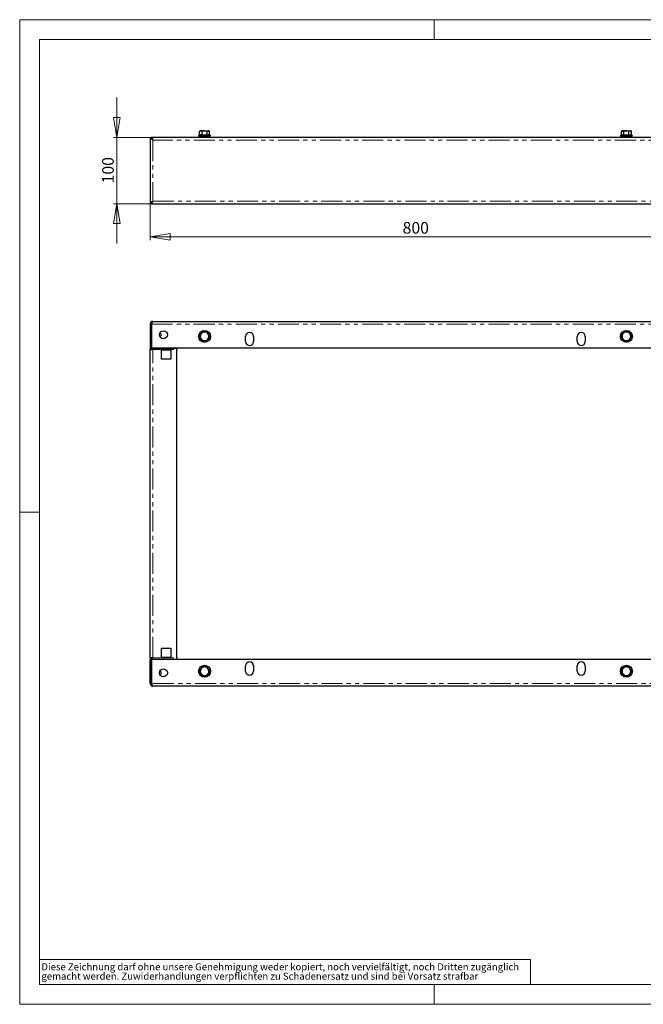
# Model space of a CAD drawing. Units: millimetres. Extents: x 0 to 420, y 0 to 297.
# Drawn here: x 0 to 188, y 0 to 297 of the extents above; entities that cross this region are included whole.
import ezdxf

# ---------------------------------------------------------------- set-up
doc = ezdxf.new("R2010")
doc.units = ezdxf.units.MM
doc.linetypes.add('PHANTOM', pattern=[12.7, 6.35, -1.27, 1.27, -1.27, 1.27, -1.27])
doc.styles.add('SLDTEXTSTYLE1', font='GOTHIC.TTF', dxfattribs={"width": 0.913})
doc.dimstyles.new('SLDDIMSTYLE0', dxfattribs={"dimtxt": 3.5, "dimasz": 6, "dimexe": 0, "dimexo": 0.0625, "dimgap": 0.875, "dimtad": 1, "dimdec": 1, "dimlfac": 5, "dimrnd": 1e-09, "dimzin": 12, "dimdsep": 46, "dimtxsty": 'SLDTEXTSTYLE1', "dimblk1": 'CLOSED', "dimblk2": 'CLOSED', "dimsah": 1, "dimcen": 0.09, "dimadec": 0, "dimazin": 3, "dimtfac": 1, "dimtdec": 1, "dimtofl": 0, "dimtmove": 0, "dimatfit": 3, "dimldrblk": 'CLOSED', "dimfxl": 1, "dimfrac": 2, "dimtolj": 1, "dimtzin": 12, "dimarcsym": 0})
doc.dimstyles.new('SLDDIMSTYLE1', dxfattribs={"dimtxt": 3.5, "dimasz": 6, "dimexe": 0, "dimexo": 0.0625, "dimgap": 0.875, "dimtad": 1, "dimdec": 1, "dimlfac": 5, "dimrnd": 1e-09, "dimzin": 12, "dimdsep": 46, "dimtxsty": 'SLDTEXTSTYLE1', "dimblk1": 'CLOSED', "dimblk2": 'CLOSED', "dimsah": 1, "dimcen": 0.09, "dimadec": 0, "dimazin": 3, "dimtfac": 1, "dimtdec": 1, "dimtmove": 0, "dimatfit": 0, "dimldrblk": 'CLOSED', "dimfxl": 1, "dimfrac": 2, "dimtolj": 1, "dimtzin": 12, "dimarcsym": 0})

# ---------------------------------------------------------------- blocks, each defined once
blk = doc.blocks.new('SW_NOTE_1')
at = {"color": 0, "linetype": 'Continuous', "lineweight": 0, "attachment_point": 1, "style": 'SLDTEXTSTYLE1'}
for s, insert, char_height in [('gemacht werden. Zuwiderhandlungen verpflichten zu Schadenersatz und sind bei Vorsatz strafbar', (0, -0.12), 2.1167), ('Diese Zeichnung darf ohne unsere Genehmigung weder kopiert, noch vervielfältigt, noch Dritten zugänglich', (0, 2.7), 2.11667)]:
    blk.add_mtext(s, dxfattribs=dict(at, insert=insert, char_height=char_height))
blk = doc.blocks.new('_Closed')
at = {"color": 0, "linetype": 'ByBlock', "lineweight": -2}
for p, q in [((-1, 0.166667), (0, 0)), ((-1, 0.166667), (-1, -0.166667)), ((0, 0), (-1, -0.166667)), ((0, 0), (-1, 0))]:
    blk.add_line(p, q, dxfattribs=at)
blk = doc.blocks.new('_D')
at = {"color": 7, "linetype": 'Continuous', "lineweight": 18}
for p, q in [((39.33, 241.62), (39.33, 230.5)), ((199.33, 241.62), (199.33, 230.5)), ((39.33, 231.5), (199.33, 231.5))]:
    blk.add_line(p, q, dxfattribs=at)
at = {"color": 7, "linetype": 'Continuous', "lineweight": 18, "xscale": 6, "yscale": 6, "rotation": 180}
blk.add_blockref('_Closed', (39.33, 231.5, -54.6), dxfattribs=at)
at = {"color": 7, "linetype": 'Continuous', "lineweight": 18, "xscale": 6, "yscale": 6}
blk.add_blockref('_Closed', (199.33, 231.5, -54.6), dxfattribs=at)
at = {"color": 7, "linetype": 'Continuous', "lineweight": 18, "insert": (115.45, 235.97), "char_height": 3.5, "attachment_point": 1, "style": 'SLDTEXTSTYLE1'}
blk.add_mtext('800', dxfattribs=at)
blk = doc.blocks.new('_D_1')
at = {"color": 7, "linetype": 'Continuous', "lineweight": 18}
for p, q in [((29.33, 261.5), (29.33, 273.5)), ((39.75, 261.5), (28.33, 261.5)), ((29.33, 261.5), (29.33, 241.5)), ((39.75, 241.5), (28.33, 241.5)), ((29.33, 241.5), (29.33, 229.5))]:
    blk.add_line(p, q, dxfattribs=at)
at = {"color": 7, "linetype": 'Continuous', "lineweight": 18, "xscale": 6, "yscale": 6}
for p, rotation in [((29.33, 261.5, -54.6), 270), ((29.33, 241.5, -54.6), 90)]:
    blk.add_blockref('_Closed', p, dxfattribs=dict(at, rotation=rotation))
at = {"color": 7, "linetype": 'Continuous', "lineweight": 18, "insert": (24.86, 247.62), "char_height": 3.5, "attachment_point": 1, "rotation": 90, "style": 'SLDTEXTSTYLE1'}
blk.add_mtext('100', dxfattribs=at)

msp = doc.modelspace()

# ---------------------------------------------------------------- linework, layer by layer
at = {"color": 7, "linetype": 'Continuous', "lineweight": 18}
for p, q in [((0, 0), (0, 297)), ((0, 297), (420, 297)), ((125, 291), (125, 297)), ((6, 291), (414.015, 291)), ((6, 291), (6, 6)), ((6, 148.5), (0, 148.5)), ((6, 13.5), (154, 13.5)), ((154, 13.5), (154, 6)), ((6, 6), (414.015, 6)), ((125, 0), (125, 6)), ((0, 0), (420, 0))]:
    msp.add_line(p, q, dxfattribs=at)
at = {"color": 7, "linetype": 'Continuous', "lineweight": 25}
for p, q in [((39.333, 261.382), (39.333, 241.622)), ((39.733, 261.382), (39.333, 261.382)), ((39.746, 261.403), (39.69, 261.369)), ((198.913, 261.502), (39.753, 261.502)), ((39.753, 261.285), (39.753, 261.502)), ((54.15, 262.186), (54.012, 262.135)), ((54.053, 261.902), (55.733, 261.902)), ((54.433, 263.522), (54.232, 263.406)), ((54.232, 263.406), (54.607, 263.522)), ((54.232, 262.29), (54.232, 263.406)), ((54.363, 261.538), (54.388, 261.622)), ((54.363, 261.538), (54.393, 261.579)), ((54.438, 261.693), (54.388, 261.622)), ((54.388, 261.622), (54.533, 261.538)), ((54.607, 263.522), (54.433, 263.522)), ((54.438, 261.693), (54.583, 261.608)), ((54.583, 261.608), (54.533, 261.538)), ((54.623, 261.602), (54.583, 261.608)), ((55.733, 263.522), (54.607, 263.522)), ((54.623, 261.602), (54.623, 261.502)), ((54.623, 261.602), (54.693, 261.602)), ((54.933, 261.902), (54.933, 261.502)), ((54.982, 262.29), (54.982, 263.406)), ((55.733, 263.522), (56.859, 263.522)), ((55.733, 261.902), (57.413, 261.902)), ((56.483, 263.406), (56.859, 263.522)), ((56.483, 262.29), (56.483, 263.406)), ((56.533, 261.502), (56.533, 261.902)), ((56.842, 261.602), (56.773, 261.602)), ((56.842, 261.602), (57.073, 261.602)), ((56.842, 261.502), (56.842, 261.602)), ((57.033, 263.522), (56.859, 263.522)), ((56.883, 261.608), (57.027, 261.693)), ((56.883, 261.497), (56.933, 261.567)), ((57.043, 261.502), (56.933, 261.567)), ((57.027, 261.693), (57.052, 261.608)), ((57.027, 261.693), (57.077, 261.622)), ((57.234, 263.406), (57.033, 263.522)), ((57.102, 261.567), (57.083, 261.502)), ((57.102, 261.567), (57.085, 261.542)), ((57.234, 262.29), (57.234, 263.406)), ((57.454, 262.135), (57.315, 262.186)), ((181.35, 262.186), (181.212, 262.135)), ((181.253, 261.902), (182.933, 261.902)), ((181.633, 263.522), (181.432, 263.406)), ((181.432, 263.406), (181.807, 263.522)), ((181.432, 262.29), (181.432, 263.406)), ((181.563, 261.538), (181.588, 261.622)), ((181.563, 261.538), (181.593, 261.579)), ((181.638, 261.693), (181.588, 261.622)), ((181.588, 261.622), (181.733, 261.538)), ((181.807, 263.522), (181.633, 263.522)), ((181.638, 261.693), (181.783, 261.608)), ((181.783, 261.608), (181.733, 261.538)), ((181.823, 261.602), (181.783, 261.608)), ((182.933, 263.522), (181.807, 263.522)), ((181.823, 261.602), (181.823, 261.502)), ((181.823, 261.602), (181.893, 261.602)), ((182.133, 261.902), (182.133, 261.502)), ((182.182, 262.29), (182.182, 263.406)), ((182.933, 263.522), (184.059, 263.522)), ((182.933, 261.902), (184.613, 261.902)), ((183.683, 263.406), (184.059, 263.522)), ((183.683, 262.29), (183.683, 263.406)), ((183.733, 261.502), (183.733, 261.902)), ((184.042, 261.602), (183.973, 261.602)), ((184.042, 261.602), (184.273, 261.602)), ((184.042, 261.502), (184.042, 261.602)), ((184.233, 263.522), (184.059, 263.522)), ((184.083, 261.608), (184.227, 261.693)), ((184.083, 261.497), (184.133, 261.567)), ((184.243, 261.502), (184.133, 261.567)), ((184.227, 261.693), (184.252, 261.608)), ((184.227, 261.693), (184.277, 261.622)), ((184.434, 263.406), (184.233, 263.522)), ((184.302, 261.567), (184.279, 261.534)), ((184.302, 261.567), (184.283, 261.502)), ((184.434, 262.29), (184.434, 263.406)), ((184.654, 262.135), (184.515, 262.186)), ((39.899, 261.027), (39.879, 261.011)), ((39.333, 241.622), (39.733, 241.622)), ((39.689, 241.637), (39.745, 241.602)), ((39.753, 241.711), (39.753, 241.502)), ((39.753, 241.502), (198.913, 241.502)), ((39.878, 241.994), (39.899, 241.978)), ((39.333, 205.183), (39.733, 205.183)), ((39.333, 205.183), (39.333, 197.983)), ((39.733, 205.183), (39.733, 197.983)), ((39.753, 197.983), (39.753, 205.183)), ((40.133, 205.983), (198.533, 205.983)), ((39.753, 203.449), (39.733, 203.469)), ((42.593, 202.333), (42.22, 202.433)), ((42.593, 202.333), (42.593, 201.633)), ((54.607, 202.133), (54.232, 201.483)), ((54.982, 202.783), (54.607, 202.133)), ((54.942, 202.853), (54.982, 202.783)), ((55.733, 202.783), (54.982, 202.783)), ((56.483, 202.783), (55.733, 202.783)), ((56.524, 202.853), (56.483, 202.783)), ((56.859, 202.133), (56.483, 202.783)), ((57.234, 201.483), (56.859, 202.133)), ((181.807, 202.133), (181.432, 201.483)), ((182.182, 202.783), (181.807, 202.133)), ((182.142, 202.853), (182.182, 202.783)), ((182.933, 202.783), (182.182, 202.783)), ((183.683, 202.783), (182.933, 202.783)), ((183.724, 202.853), (183.683, 202.783)), ((184.059, 202.133), (183.683, 202.783)), ((184.434, 201.483), (184.059, 202.133)), ((39.733, 200.497), (39.753, 200.517)), ((42.22, 201.533), (42.593, 201.633)), ((54.15, 201.483), (54.232, 201.483)), ((54.232, 201.483), (54.607, 200.833)), ((54.607, 200.833), (54.982, 200.183)), ((54.982, 200.183), (54.942, 200.113)), ((54.982, 200.183), (55.733, 200.183)), ((55.733, 200.183), (56.483, 200.183)), ((56.483, 200.183), (56.859, 200.833)), ((56.483, 200.183), (56.524, 200.113)), ((56.859, 200.833), (57.234, 201.483)), ((57.234, 201.483), (57.315, 201.483)), ((68.133, 199.883), (68.133, 201.483)), ((70.533, 201.483), (70.533, 199.883)), ((168.133, 199.883), (168.133, 201.483)), ((170.533, 201.483), (170.533, 199.883)), ((181.35, 201.483), (181.432, 201.483)), ((181.432, 201.483), (181.807, 200.833)), ((181.807, 200.833), (182.182, 200.183)), ((182.182, 200.183), (182.142, 200.113)), ((182.182, 200.183), (182.933, 200.183)), ((182.933, 200.183), (183.683, 200.183)), ((183.683, 200.183), (184.059, 200.833)), ((183.683, 200.183), (183.724, 200.113)), ((184.059, 200.833), (184.434, 201.483)), ((184.434, 201.483), (184.515, 201.483)), ((39.333, 197.983), (39.733, 197.983)), ((39.333, 104.483), (39.333, 197.483)), ((39.333, 197.483), (40.133, 197.483)), ((39.753, 197.983), (198.913, 197.983)), ((39.773, 197.983), (39.773, 197.923)), ((40.133, 197.923), (40.133, 197.983)), ((40.133, 197.903), (40.133, 197.923)), ((40.133, 197.483), (40.133, 197.903)), ((40.133, 197.903), (47.333, 197.903)), ((42.733, 197.383), (45.533, 197.383)), ((42.733, 194.583), (42.733, 197.383)), ((45.533, 197.383), (45.533, 194.583)), ((47.333, 197.923), (47.333, 197.983)), ((47.333, 197.923), (47.333, 197.903)), ((47.333, 197.903), (47.333, 197.483)), ((47.333, 104.483), (47.333, 197.483)), ((45.533, 194.583), (42.733, 194.583)), ((42.733, 107.383), (45.533, 107.383)), ((42.733, 104.583), (42.733, 107.383)), ((45.533, 107.383), (45.533, 104.583)), ((40.133, 104.483), (39.333, 104.483)), ((39.333, 96.783), (39.333, 103.983)), ((39.333, 103.983), (39.733, 103.983)), ((39.733, 96.783), (39.733, 103.983)), ((39.753, 103.983), (39.753, 96.783)), ((198.913, 103.983), (39.753, 103.983)), ((39.773, 104.043), (39.773, 103.983)), ((40.133, 104.063), (40.133, 104.483)), ((40.133, 104.063), (47.333, 104.063)), ((40.133, 104.043), (40.133, 104.063)), ((40.133, 103.983), (40.133, 104.043)), ((45.533, 104.583), (42.733, 104.583)), ((47.333, 104.483), (47.333, 104.063)), ((47.333, 104.063), (47.333, 104.043)), ((47.333, 103.983), (47.333, 104.043)), ((39.753, 101.449), (39.733, 101.469)), ((54.607, 101.133), (54.232, 100.483)), ((54.982, 101.783), (54.607, 101.133)), ((54.942, 101.853), (54.982, 101.783)), ((55.733, 101.783), (54.982, 101.783)), ((56.483, 101.783), (55.733, 101.783)), ((56.524, 101.853), (56.483, 101.783)), ((56.859, 101.133), (56.483, 101.783)), ((57.234, 100.483), (56.859, 101.133)), ((68.133, 100.483), (68.133, 102.083)), ((70.533, 102.083), (70.533, 100.483)), ((168.133, 100.483), (168.133, 102.083)), ((170.533, 102.083), (170.533, 100.483)), ((181.807, 101.133), (181.432, 100.483)), ((182.182, 101.783), (181.807, 101.133)), ((182.142, 101.853), (182.182, 101.783)), ((182.933, 101.783), (182.182, 101.783)), ((183.683, 101.783), (182.933, 101.783)), ((183.724, 101.853), (183.683, 101.783)), ((184.059, 101.133), (183.683, 101.783)), ((184.434, 100.483), (184.059, 101.133)), ((39.733, 98.497), (39.753, 98.517)), ((42.593, 100.333), (42.22, 100.433)), ((42.22, 99.533), (42.593, 99.633)), ((42.593, 100.333), (42.593, 99.633)), ((54.15, 100.483), (54.232, 100.483)), ((54.232, 100.483), (54.607, 99.833)), ((54.607, 99.833), (54.982, 99.183)), ((54.982, 99.183), (54.942, 99.113)), ((54.982, 99.183), (55.733, 99.183)), ((55.733, 99.183), (56.483, 99.183)), ((56.483, 99.183), (56.859, 99.833)), ((56.483, 99.183), (56.524, 99.113)), ((56.859, 99.833), (57.234, 100.483)), ((57.234, 100.483), (57.315, 100.483)), ((181.35, 100.483), (181.432, 100.483)), ((181.432, 100.483), (181.807, 99.833)), ((181.807, 99.833), (182.182, 99.183)), ((182.182, 99.183), (182.142, 99.113)), ((182.182, 99.183), (182.933, 99.183)), ((182.933, 99.183), (183.683, 99.183)), ((183.683, 99.183), (184.059, 99.833)), ((183.683, 99.183), (183.724, 99.113)), ((184.059, 99.833), (184.434, 100.483)), ((184.434, 100.483), (184.515, 100.483)), ((39.733, 96.783), (39.333, 96.783)), ((198.533, 95.983), (40.133, 95.983))]:
    msp.add_line(p, q, dxfattribs=at)
at = {"color": 8, "linetype": 'PHANTOM', "lineweight": 18}
for p, q in [((54.012, 262.135), (55.733, 262.135)), ((54.533, 261.538), (54.363, 261.538)), ((54.693, 261.502), (54.693, 261.602)), ((55.733, 262.135), (57.454, 262.135)), ((56.773, 261.502), (56.773, 261.602)), ((56.883, 261.608), (57.052, 261.608)), ((56.933, 261.567), (57.102, 261.567)), ((181.212, 262.135), (182.933, 262.135)), ((181.733, 261.538), (181.563, 261.538)), ((181.893, 261.502), (181.893, 261.602)), ((182.933, 262.135), (184.654, 262.135)), ((183.973, 261.502), (183.973, 261.602)), ((184.083, 261.608), (184.252, 261.608)), ((184.133, 261.567), (184.302, 261.567)), ((198.533, 260.702), (40.133, 260.702)), ((40.133, 260.702), (40.133, 242.302)), ((40.133, 242.302), (198.533, 242.302)), ((39.753, 205.183), (198.913, 205.183)), ((39.753, 197.903), (39.753, 197.503)), ((39.773, 197.923), (40.133, 197.923)), ((40.133, 197.923), (47.333, 197.923)), ((40.133, 197.483), (47.333, 197.483)), ((40.133, 104.483), (40.133, 197.483)), ((39.753, 104.063), (39.753, 104.463)), ((39.773, 104.043), (40.133, 104.043)), ((40.133, 104.483), (47.333, 104.483)), ((40.133, 104.043), (47.333, 104.043)), ((198.913, 96.783), (39.753, 96.783))]:
    msp.add_line(p, q, dxfattribs=at)
at = {"color": 7, "linetype": 'Continuous', "lineweight": 25, "flags": 128}
for points in [[(40.133, 260.702), (39.833, 260.868), (39.577, 261.035), (39.402, 261.201), (39.333, 261.382)], [(39.753, 261.502), (39.848, 261.441), (39.943, 261.268), (40.038, 261.009), (40.133, 260.702)], [(54.363, 261.538), (54.376, 261.512), (54.393, 261.502)], [(54.623, 261.502), (54.576, 261.512), (54.533, 261.538)], [(54.607, 263.522), (54.634, 263.522), (54.982, 263.406)], [(54.982, 263.406), (55.147, 263.45), (55.733, 263.522)], [(55.733, 263.522), (55.917, 263.515), (56.483, 263.406)], [(56.933, 261.567), (56.89, 261.593), (56.842, 261.602)], [(56.859, 263.522), (56.885, 263.522), (57.234, 263.406)], [(57.073, 261.602), (57.09, 261.593), (57.102, 261.567)], [(181.563, 261.538), (181.576, 261.512), (181.593, 261.502)], [(181.823, 261.502), (181.776, 261.512), (181.733, 261.538)], [(181.807, 263.522), (181.834, 263.522), (182.182, 263.406)], [(182.182, 263.406), (182.347, 263.45), (182.933, 263.522)], [(182.933, 263.522), (183.117, 263.515), (183.683, 263.406)], [(184.133, 261.567), (184.09, 261.593), (184.042, 261.602)], [(184.059, 263.522), (184.085, 263.522), (184.434, 263.406)], [(184.273, 261.602), (184.29, 261.593), (184.302, 261.567)], [(39.333, 241.622), (39.391, 241.788), (39.557, 241.955), (39.807, 242.121), (40.133, 242.302)], [(40.133, 242.302), (40.038, 241.996), (39.943, 241.737), (39.848, 241.563), (39.753, 241.502)], [(39.733, 205.183), (39.781, 205.374), (39.827, 205.424)], [(40.133, 205.983), (40.038, 205.922), (39.943, 205.749), (39.848, 205.489), (39.753, 205.183)], [(39.83, 96.536), (39.797, 96.566), (39.734, 96.753), (39.733, 96.783)], [(39.753, 96.783), (39.848, 96.477), (39.943, 96.217), (40.038, 96.044), (40.133, 95.983)]]:
    msp.add_lwpolyline(points, dxfattribs=at)
at = {"color": 8, "linetype": 'PHANTOM', "lineweight": 18, "flags": 128}
for points in [[(54.982, 262.29), (55.721, 262.358), (56.483, 262.29)], [(56.483, 262.29), (56.853, 262.358), (57.234, 262.29)], [(182.182, 262.29), (182.921, 262.358), (183.683, 262.29)], [(183.683, 262.29), (184.053, 262.358), (184.434, 262.29)]]:
    msp.add_lwpolyline(points, dxfattribs=at)
at = {"color": 7, "linetype": 'Continuous', "lineweight": 25}
for centre, radius in [((43.333, 201.983), 1.2), ((55.733, 201.483), 1.8), ((182.933, 201.483), 1.8), ((43.333, 99.983), 1.2), ((55.733, 100.483), 1.8), ((182.933, 100.483), 1.8)]:
    msp.add_circle(centre, radius, dxfattribs=at)
at = {"color": 8, "linetype": 'PHANTOM', "lineweight": 18}
for centre in [(55.733, 201.483), (182.933, 201.483), (55.733, 100.483), (182.933, 100.483)]:
    msp.add_circle(centre, 1.721, dxfattribs=at)
at = {"color": 7, "linetype": 'Continuous', "lineweight": 25}
for centre, radius, start, end in [((40.757, 261.527), 1.034, 188.03946, 232.89163), ((54.053, 262.022), 0.12, 110, 270), ((54.114, 262.298), 0.118, 287.85122, 356.24027), ((54.546, 261.186), 1.075, 68.40563, 111.59437), ((54.693, 261.402), 0.2, 30, 90), ((54.86, 262.277), 0.123, 311.59681, 5.79158), ((56.605, 262.277), 0.123, 174.20842, 228.40319), ((56.773, 261.402), 0.2, 90, 150), ((57.353, 262.299), 0.119, 184.24349, 251.66503), ((57.413, 262.022), 0.12, 270, 70), ((181.253, 262.022), 0.12, 110, 270), ((181.314, 262.298), 0.118, 287.85122, 356.24027), ((181.746, 261.186), 1.075, 68.40563, 111.59437), ((181.893, 261.402), 0.2, 30, 90), ((182.06, 262.277), 0.123, 311.59681, 5.79158), ((183.805, 262.277), 0.123, 174.20842, 228.40319), ((183.973, 261.402), 0.2, 90, 150), ((184.553, 262.299), 0.119, 184.24349, 251.66503), ((184.613, 262.022), 0.12, 270, 70), ((39.333, 260.373), 0.865, 22.38493, 54.23201), ((41.02, 241.323), 1.321, 132.16248, 166.90643), ((39.36, 242.615), 0.833, 304.52124, 338.0027), ((40.133, 205.183), 0.8, 90, 180), ((55.733, 201.483), 1.3, 150, 210), ((55.733, 201.483), 1.3, 90, 150), ((55.733, 201.483), 1.3, 30, 90), ((55.733, 201.483), 1.3, 330, 30), ((69.333, 201.483), 1.2, 0, 180), ((169.333, 201.483), 1.2, 0, 180), ((182.933, 201.483), 1.3, 150, 210), ((182.933, 201.483), 1.3, 90, 150), ((182.933, 201.483), 1.3, 30, 90), ((182.933, 201.483), 1.3, 330, 30), ((55.733, 201.483), 1.3, 210, 270), ((55.733, 201.483), 1.3, 270, 330), ((69.333, 199.883), 1.2, 180, 0), ((169.333, 199.883), 1.2, 180, 0), ((182.933, 201.483), 1.3, 210, 270), ((182.933, 201.483), 1.3, 270, 330), ((39.753, 197.483), 0.42, 90, 180), ((39.753, 197.483), 0.02, 90, 180), ((39.753, 197.923), 0.02, 270, 0), ((39.753, 197.923), 0.42, 270, 334.79123), ((39.753, 104.483), 0.42, 180, 270), ((39.753, 104.483), 0.02, 180, 270), ((39.753, 104.043), 0.42, 25.20877, 90), ((39.753, 104.043), 0.02, 0, 90), ((55.733, 100.483), 1.3, 150, 210), ((55.733, 100.483), 1.3, 90, 150), ((55.733, 100.483), 1.3, 30, 90), ((55.733, 100.483), 1.3, 330, 30), ((69.333, 102.083), 1.2, 0, 180), ((169.333, 102.083), 1.2, 360, 180), ((182.933, 100.483), 1.3, 150, 210), ((182.933, 100.483), 1.3, 90, 150), ((182.933, 100.483), 1.3, 30, 90), ((182.933, 100.483), 1.3, 330, 30), ((55.733, 100.483), 1.3, 210, 270), ((55.733, 100.483), 1.3, 270, 330), ((69.333, 100.483), 1.2, 180, 360), ((169.333, 100.483), 1.2, 180, 360), ((182.933, 100.483), 1.3, 210, 270), ((182.933, 100.483), 1.3, 270, 330), ((40.133, 96.783), 0.8, 180, 270)]:
    msp.add_arc(centre, radius, start, end, dxfattribs=at)
at = {"color": 8, "linetype": 'PHANTOM', "lineweight": 18}
for centre, radius, start, end in [((54.607, 261.28), 1.077, 69.60751, 110.39249), ((55.733, 258.14), 4.122, 78.93432, 101.06568), ((56.92, 261.19), 1.071, 68.33271, 111.66729), ((181.807, 261.28), 1.077, 69.60751, 110.39249), ((182.933, 258.14), 4.122, 78.93432, 101.06568), ((184.12, 261.19), 1.071, 68.33271, 111.66729), ((-9.321, 239.042), 73.751, 329.38533, 330.61467), ((55.733, 276.519), 73.67, 269.38465, 270.61535), ((120.716, 239.001), 73.67, 209.38465, 210.61535), ((117.879, 239.042), 73.751, 329.38533, 330.61467), ((182.933, 276.519), 73.67, 269.38465, 270.61535), ((247.916, 239.001), 73.67, 209.38465, 210.61535), ((-10.592, 163.191), 75.219, 29.39732, 30.60268), ((55.733, 126.447), 73.67, 89.38465, 90.61535), ((120.716, 163.965), 73.67, 149.38465, 150.61535), ((116.608, 163.191), 75.219, 29.39732, 30.60268), ((182.933, 126.447), 73.67, 89.38465, 90.61535), ((247.916, 163.965), 73.67, 149.38465, 150.61535), ((-9.321, 138.042), 73.751, 329.38533, 330.61467), ((55.733, 175.519), 73.67, 269.38465, 270.61535), ((120.716, 138.001), 73.67, 209.38465, 210.61535), ((117.879, 138.042), 73.751, 329.38533, 330.61467), ((182.933, 175.519), 73.67, 269.38465, 270.61535), ((247.916, 138.001), 73.67, 209.38465, 210.61535), ((-10.592, 62.191), 75.219, 29.39732, 30.60268), ((55.733, 25.447), 73.67, 89.38465, 90.61535), ((120.716, 62.965), 73.67, 149.38465, 150.61535), ((116.608, 62.191), 75.219, 29.39732, 30.60268), ((182.933, 25.447), 73.67, 89.38465, 90.61535), ((247.916, 62.965), 73.67, 149.38465, 150.61535)]:
    msp.add_arc(centre, radius, start, end, dxfattribs=at)

# ---------------------------------------------------------------- block references
at = {"color": 7, "linetype": 'Continuous', "lineweight": 0}
msp.add_blockref('SW_NOTE_1', (6.547, 9.664), dxfattribs=at)

# ---------------------------------------------------------------- dimensions: what is measured, and where the dimension line sits
at = {"color": 7, "linetype": 'Continuous', "lineweight": 18}
dim = msp.add_linear_dim(base=(29.332, 241.502), p1=(39.753, 261.502), p2=(39.753, 241.502), angle=90, dimstyle='SLDDIMSTYLE1', dxfattribs=at)
dim.commit()
dim.dimension.update_dxf_attribs({"geometry": '_D_1', "text_midpoint": (29.332, 251.502), "dimtype": 160})
dim = msp.add_linear_dim(base=(199.333, 231.501), p1=(39.333, 241.622), p2=(199.333, 241.622), dimstyle='SLDDIMSTYLE0', dxfattribs=at)
dim.commit()
dim.dimension.update_dxf_attribs({"geometry": '_D', "text_midpoint": (119.333, 231.501), "dimtype": 160})

doc.saveas('drawing.dxf')
